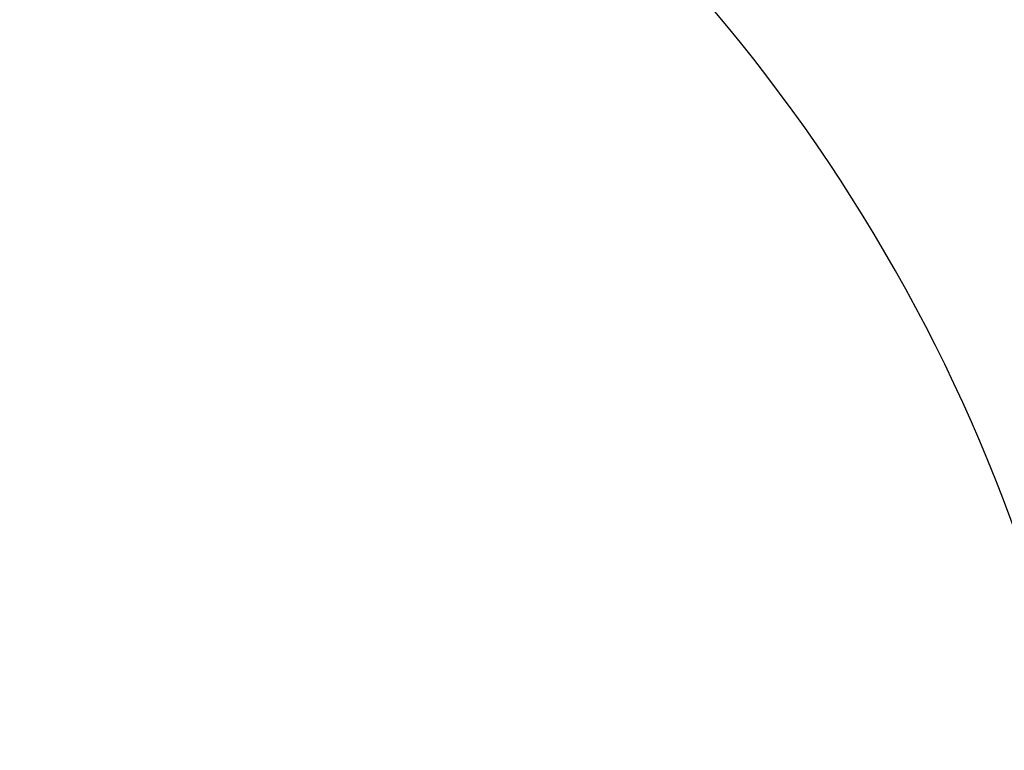
# Model space of a CAD drawing. Units: millimetres. Extents: x -395 to -2, y 7 to 287.
# Drawn here: x -179 to -179, y 99 to 99 of the extents above; entities that cross this region are included whole.
import ezdxf

# ---------------------------------------------------------------- set-up
doc = ezdxf.new("R2010")
doc.units = ezdxf.units.MM
doc.styles.get("Standard").update_dxf_attribs({"font": 'ROMANS', "bigfont": 'BIGFONT'})
doc.dimstyles.new('ISO-25', dxfattribs={"dimtxt": 2.5, "dimasz": 2.5, "dimexe": 1.25, "dimexo": 0.625, "dimtad": 1, "dimtxsty": 'Standard', "dimcen": 2.5, "dimadec": 0, "dimazin": 0, "dimtfac": 1, "dimtmove": 0, "dimatfit": 3, "dimfxl": 1, "dimarcsym": 0})

# ---------------------------------------------------------------- blocks, each defined once
blk = doc.blocks.new('VIS-UWL-07-10008')
at = {"color": 0, "linetype": 'Continuous'}
blk.add_arc((-179.1272948774476, 98.65000000000367), 0.35000000000007, 357.9089523744486, 90, dxfattribs=at)
blk = doc.blocks.new('_DOT')
at = {"color": 0, "linetype": 'ByBlock', "lineweight": -2}
blk.add_line((-0.5, 0), (-1, 0), dxfattribs=at)
at = {"color": 0, "linetype": 'ByBlock', "const_width": 0.5}
blk.add_lwpolyline([(-0.25, 0, 1), (0.25, 0, 1)], format="xyb", close=True, dxfattribs=at)
blk = doc.blocks.new('*D60')
at = {"color": 0, "lineweight": -2}
for p, q in [((-160, 94.12432144714114), (-160, 115.1028915525875)), ((-180.8680054049524, 94.12432144714114), (-158, 94.12432144714114)), ((-160, 81), (-160, 93.12432144714114)), ((-165.6930054049525, 80), (-158, 80))]:
    blk.add_line(p, q, dxfattribs=at)
at = {"layer": 'Defpoints', "color": 0}
for p in [(-183.4080054049524, 94.12432144714114), (-160, 94.12432144714114), (-168.2330054049525, 80)]:
    blk.add_point(p, dxfattribs=at)
at = {"color": 0, "lineweight": -2}
for p, rotation in [((-160, 94.12432144714114), 90), ((-160, 80), 270)]:
    blk.add_blockref('_DOT', p, dxfattribs=dict(at, rotation=rotation))
at = {"color": 0, "insert": (-161.875, 98.76360583830181), "char_height": 2.5, "attachment_point": 5, "rotation": 90}
blk.add_mtext('２８２．５\u3000（配管ブラケット）', dxfattribs=at)

msp = doc.modelspace()

# ---------------------------------------------------------------- block references
at = {"color": 7}
msp.add_blockref('VIS-UWL-07-10008', (0, 0), dxfattribs=at)

# ---------------------------------------------------------------- dimensions: what is measured, and where the dimension line sits
dim = msp.add_linear_dim(base=(-160, 94.12432144714114), p1=(-168.2330054049525, 80), p2=(-183.4080054049524, 94.12432144714114), angle=270, text='２８２．５\u3000（配管ブラケット）', dimstyle='ISO-25', override={"dimtxt": 2.5, "dimasz": 1, "dimexe": 2, "dimexo": 2.54, "dimgap": 0.625, "dimtad": 1, "dimtih": 0, "dimtoh": 0, "dimdec": 1, "dimdsep": 46, "dimblk1": 'DOT', "dimblk2": 'DOT', "dimsah": 1, "dimse1": 0, "dimse2": 0, "dimtmove": 0}, dxfattribs=at)
dim.commit()
dim.dimension.update_dxf_attribs({"geometry": '*D60', "text_midpoint": (-160, 98.76360583830181), "dimtype": 160})

doc.saveas('drawing.dxf')
